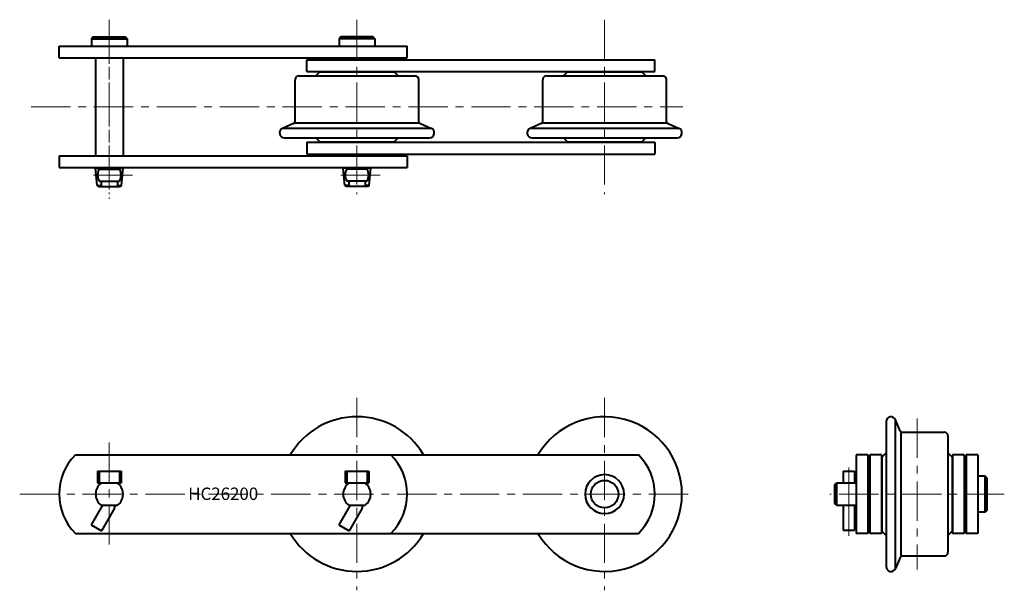
# Model space of a CAD drawing. Units: millimetres. Extents: x 89 to 884, y 215 to 676.
import ezdxf

# ---------------------------------------------------------------- set-up
doc = ezdxf.new("R2010")
doc.units = ezdxf.units.MM
doc.linetypes.add('CENTER', pattern=[50.8, 31.75, -6.35, 6.35, -6.35])
doc.layers.get('0').update_dxf_attribs({"lineweight": 40})
doc.layers.add('CEN', color=1, linetype='CENTER', lineweight=15)
doc.layers.add('DIM', color=3, linetype='Continuous', lineweight=15)
doc.styles.get("Standard").update_dxf_attribs({"font": 'romans.shx', "height": 7.5, "bigfont": 'whgtxt.shx'})

# ---------------------------------------------------------------- blocks, each defined once
blk = doc.blocks.new('HC26200(F)-1')
for p, q in [((148.27, 662.16), (146.77, 660.66)), ((148.27, 662.16), (146.77, 660.66)), ((146.77, 660.66), (175.77, 660.66)), ((146.77, 660.66), (146.77, 654.66)), ((146.77, 660.66), (175.77, 660.66)), ((146.77, 660.66), (146.77, 654.66)), ((148.27, 662.16), (174.27, 662.16)), ((148.27, 662.16), (174.27, 662.16)), ((174.27, 662.16), (175.77, 660.66)), ((174.27, 662.16), (175.77, 660.66)), ((175.77, 660.66), (175.77, 654.66)), ((175.77, 660.66), (175.77, 654.66)), ((348.27, 662.16), (346.77, 660.66)), ((348.27, 662.16), (346.77, 660.66)), ((375.77, 660.66), (346.77, 660.66)), ((346.77, 660.66), (346.77, 654.66)), ((375.77, 660.66), (346.77, 660.66)), ((346.77, 660.66), (346.77, 654.66)), ((374.27, 662.16), (348.27, 662.16)), ((374.27, 662.16), (348.27, 662.16)), ((374.27, 662.16), (375.77, 660.66)), ((374.27, 662.16), (375.77, 660.66)), ((375.77, 660.66), (375.77, 654.66)), ((375.77, 660.66), (375.77, 654.66)), ((120.77, 645.16), (120.77, 654.66)), ((120.77, 654.66), (401.77, 654.66)), ((120.77, 645.16), (120.77, 654.66)), ((120.77, 654.66), (401.77, 654.66)), ((401.77, 645.16), (401.77, 654.66)), ((401.77, 645.16), (401.77, 654.66)), ((120.77, 645.16), (401.77, 645.16)), ((120.77, 645.16), (401.77, 645.16)), ((150.15, 645.16), (150.15, 565.96)), ((150.15, 645.16), (150.15, 565.96)), ((172.38, 645.16), (172.38, 565.96)), ((172.38, 645.16), (172.38, 565.96)), ((320.77, 634.16), (320.77, 643.66)), ((320.77, 643.66), (601.77, 643.66)), ((320.77, 634.16), (320.77, 643.66)), ((320.77, 643.66), (601.77, 643.66)), ((601.77, 634.16), (601.77, 643.66)), ((601.77, 634.16), (601.77, 643.66)), ((314.27, 630.56), (327.97, 630.56)), ((320.77, 634.16), (601.77, 634.16)), ((320.77, 634.16), (601.77, 634.16)), ((331.27, 633.86), (327.97, 630.56)), ((327.97, 630.56), (408.27, 630.56)), ((331.27, 633.86), (391.27, 633.86)), ((391.27, 633.86), (394.57, 630.56)), ((514.27, 630.56), (527.97, 630.56)), ((531.27, 633.86), (527.97, 630.56)), ((527.97, 630.56), (608.27, 630.56)), ((531.27, 633.86), (591.27, 633.86)), ((591.27, 633.86), (594.57, 630.56)), ((311.27, 593.88), (311.27, 627.56)), ((411.27, 593.88), (411.27, 627.56)), ((511.27, 593.88), (511.27, 627.56)), ((611.27, 593.88), (611.27, 627.56)), ((310.06, 592.04), (301.19, 588.23)), ((310.77, 592.56), (411.27, 592.56)), ((412.48, 592.04), (421.35, 588.23)), ((510.06, 592.04), (501.19, 588.23)), ((510.77, 592.56), (611.27, 592.56)), ((612.48, 592.04), (621.35, 588.23)), ((421.35, 588.23), (301.19, 588.23)), ((302.77, 580.56), (327.97, 580.56)), ((327.97, 580.56), (419.77, 580.56)), ((331.27, 577.26), (327.97, 580.56)), ((391.27, 577.26), (394.57, 580.56)), ((621.35, 588.23), (501.19, 588.23)), ((502.77, 580.56), (527.97, 580.56)), ((527.97, 580.56), (619.77, 580.56)), ((531.27, 577.26), (527.97, 580.56)), ((591.27, 577.26), (594.57, 580.56)), ((320.77, 576.96), (320.77, 567.46)), ((320.77, 576.96), (601.77, 576.96)), ((320.77, 576.96), (320.77, 567.46)), ((320.77, 576.96), (601.77, 576.96)), ((331.27, 577.26), (391.27, 577.26)), ((531.27, 577.26), (591.27, 577.26)), ((601.77, 576.96), (601.77, 567.46)), ((601.77, 576.96), (601.77, 567.46)), ((120.77, 565.96), (401.77, 565.96)), ((120.77, 565.96), (120.77, 556.46)), ((120.77, 565.96), (401.77, 565.96)), ((120.77, 565.96), (120.77, 556.46)), ((320.77, 567.46), (601.77, 567.46)), ((320.77, 567.46), (601.77, 567.46)), ((401.77, 565.96), (401.77, 556.46)), ((401.77, 565.96), (401.77, 556.46)), ((120.77, 556.46), (401.77, 556.46)), ((120.77, 556.46), (401.77, 556.46)), ((150.15, 556.46), (150.15, 556.06)), ((150.15, 556.46), (150.15, 556.06)), ((151.37, 542.15), (150.15, 556.06)), ((150.15, 556.06), (172.38, 556.06)), ((151.37, 542.15), (150.15, 556.06)), ((150.15, 556.06), (172.38, 556.06)), ((153.11, 555.37), (169.43, 555.37)), ((153.11, 555.37), (169.43, 555.37)), ((171.17, 542.15), (172.38, 556.06)), ((171.17, 542.15), (172.38, 556.06)), ((172.38, 556.46), (172.38, 556.06)), ((172.38, 556.46), (172.38, 556.06)), ((350.15, 556.46), (350.15, 556.06)), ((350.15, 556.46), (350.15, 556.06)), ((351.37, 542.15), (350.15, 556.06)), ((372.38, 556.06), (350.15, 556.06)), ((351.37, 542.15), (350.15, 556.06)), ((372.38, 556.06), (350.15, 556.06)), ((369.43, 555.37), (353.11, 555.37)), ((369.43, 555.37), (353.11, 555.37)), ((371.17, 542.15), (372.38, 556.06)), ((371.17, 542.15), (372.38, 556.06)), ((372.38, 556.46), (372.38, 556.06)), ((372.38, 556.46), (372.38, 556.06)), ((151.37, 542.15), (152.56, 541.16)), ((151.37, 542.15), (154.75, 542.15)), ((151.37, 542.15), (152.56, 541.16)), ((151.37, 542.15), (154.75, 542.15)), ((152.56, 541.16), (169.98, 541.16)), ((152.56, 541.16), (169.98, 541.16)), ((153.11, 545.64), (169.43, 545.64)), ((153.11, 545.64), (169.43, 545.64)), ((154.75, 545.64), (154.75, 541.16)), ((154.75, 545.64), (154.75, 541.16)), ((167.79, 545.64), (167.79, 541.16)), ((167.79, 545.64), (167.79, 541.16)), ((167.79, 542.15), (171.17, 542.15)), ((167.79, 542.15), (171.17, 542.15)), ((171.17, 542.15), (169.98, 541.16)), ((171.17, 542.15), (169.98, 541.16)), ((354.75, 542.15), (351.37, 542.15)), ((351.37, 542.15), (352.56, 541.16)), ((354.75, 542.15), (351.37, 542.15)), ((351.37, 542.15), (352.56, 541.16)), ((369.98, 541.16), (352.56, 541.16)), ((369.98, 541.16), (352.56, 541.16)), ((369.43, 545.64), (353.11, 545.64)), ((369.43, 545.64), (353.11, 545.64)), ((354.75, 545.64), (354.75, 541.16)), ((354.75, 545.64), (354.75, 541.16)), ((367.79, 545.64), (367.79, 541.16)), ((367.79, 545.64), (367.79, 541.16)), ((371.17, 542.15), (367.79, 542.15)), ((371.17, 542.15), (367.79, 542.15)), ((371.17, 542.15), (369.98, 541.16)), ((371.17, 542.15), (369.98, 541.16))]:
    blk.add_line(p, q)
for centre, radius, start, end in [((314.27, 627.56), 3, 90, 180), ((408.27, 627.56), 3, 0, 90), ((514.27, 627.56), 3, 90, 180), ((608.27, 627.56), 3, 0, 90), ((309.27, 593.88), 2, 293.22391, 0), ((413.27, 593.88), 2, 180, 246.77609), ((509.27, 593.88), 2, 293.22391, 0), ((613.27, 593.88), 2, 180, 246.77609), ((302.77, 584.56), 4, 113.22391, 270), ((419.77, 584.56), 4, 270, 66.77609), ((502.77, 584.56), 4, 113.22391, 270), ((619.77, 584.56), 4, 270, 66.77609), ((161.27, 550.51), 9.5, 149.1958, 210.8042), ((161.27, 550.51), 9.5, 149.1958, 210.8042), ((161.27, 550.51), 9.5, 329.1958, 30.8042), ((161.27, 550.51), 9.5, 329.1958, 30.8042), ((361.27, 550.51), 9.5, 149.1958, 210.8042), ((361.27, 550.51), 9.5, 149.1958, 210.8042), ((361.27, 550.51), 9.5, 329.1958, 30.8042), ((361.27, 550.51), 9.5, 329.1958, 30.8042)]:
    blk.add_arc(centre, radius, start, end)
at = {"layer": 'CEN'}
for p, q in [((161.27, 676.06), (161.27, 535.06)), ((361.27, 676.06), (361.27, 535.06)), ((561.27, 676.06), (561.27, 535.06)), ((161.27, 672.16), (161.27, 531.16)), ((98.04, 605.56), (624.5, 605.56)), ((180.11, 550.51), (141.93, 550.51)), ((180.11, 550.51), (141.93, 550.51)), ((380.11, 550.51), (341.93, 550.51)), ((380.11, 550.51), (341.93, 550.51))]:
    blk.add_line(p, q, dxfattribs=at)
blk = doc.blocks.new('HC26200(F)-2')
for p, q in [((133.88, 324.34), (588.66, 324.34)), ((151.77, 311.09), (151.77, 301.59)), ((151.77, 311.09), (170.77, 311.09)), ((153.11, 311.09), (153.11, 301.59)), ((169.43, 311.09), (169.43, 301.59)), ((170.77, 311.09), (170.77, 301.59)), ((351.77, 311.09), (370.77, 311.09)), ((351.77, 311.09), (351.77, 301.59)), ((353.11, 311.09), (353.11, 301.59)), ((369.43, 311.09), (369.43, 301.59)), ((370.77, 311.09), (370.77, 301.59)), ((151.77, 301.59), (170.77, 301.59)), ((351.77, 301.59), (370.77, 301.59)), ((155.78, 283.59), (146.65, 267.77)), ((154.75, 283.59), (167.79, 283.59)), ((165.35, 281.15), (154.88, 263.02)), ((355.78, 283.59), (346.65, 267.77)), ((354.75, 283.59), (367.79, 283.59)), ((365.35, 281.15), (354.88, 263.02)), ((146.65, 267.77), (154.88, 263.02)), ((346.65, 267.77), (354.88, 263.02)), ((133.88, 260.84), (588.66, 260.84))]:
    blk.add_line(p, q)
blk.add_circle((561.27, 292.59), 11.12)
for centre, radius, start, end in [((361.27, 292.59), 62.5, 30.53069, 149.46931), ((561.27, 292.59), 62.5, 0, 149.46931), ((165.77, 292.59), 45, 135.12557, 224.87443), ((356.77, 292.59), 45, 315.12557, 44.87444), ((556.77, 292.59), 45, 315.12557, 44.87444), ((561.27, 292.59), 15.74, 90, 270), ((561.27, 292.59), 15.74, 270, 90), ((161.27, 292.59), 11.11, 125.93168, 234.06832), ((161.27, 292.59), 11.11, 305.93168, 54.06832), ((361.27, 292.59), 11.11, 125.93168, 234.06832), ((361.27, 292.59), 11.11, 305.93168, 54.06832), ((561.27, 292.59), 62.5, 210.53069, 0), ((161.02, 283.65), 5, 330, 0), ((361.02, 283.65), 5, 330, 0), ((361.27, 292.59), 62.5, 210.53069, 329.46931)]:
    blk.add_arc(centre, radius, start, end)
at = {"layer": 'CEN'}
for p, q in [((361.27, 370.32), (361.27, 214.85)), ((561.27, 370.32), (561.27, 214.85)), ((161.27, 334.34), (161.27, 250.84)), ((88.88, 292.59), (633.66, 292.59))]:
    blk.add_line(p, q, dxfattribs=at)
at = {"layer": 'DIM', "insert": (224.99, 297.89), "char_height": 10, "attachment_point": 1}
blk.add_mtext_dynamic_manual_height_columns('HC26200', width=91.2808, gutter_width=37.5, heights=[0], dxfattribs=at)
blk = doc.blocks.new('HC26200(F)-3')
for p, q in [((788.57, 351.09), (788.57, 325.89)), ((800.05, 343.8), (796.25, 352.66)), ((796.25, 232.51), (796.25, 352.66)), ((800.57, 343.08), (800.57, 242.59)), ((801.89, 342.59), (835.57, 342.59)), ((838.57, 339.59), (838.57, 325.89)), ((764.47, 324.34), (764.47, 260.84)), ((773.97, 324.34), (764.47, 324.34)), ((773.97, 324.34), (773.97, 260.84)), ((775.47, 324.34), (775.47, 260.84)), ((784.97, 324.34), (775.47, 324.34)), ((784.97, 324.34), (784.97, 260.84)), ((785.27, 322.59), (788.57, 325.89)), ((785.27, 322.59), (785.27, 262.59)), ((788.57, 325.89), (788.57, 234.09)), ((838.57, 325.89), (838.57, 245.59)), ((841.87, 322.59), (838.57, 325.89)), ((841.87, 322.59), (841.87, 262.59)), ((842.17, 324.34), (842.17, 260.84)), ((851.67, 324.34), (842.17, 324.34)), ((851.67, 324.34), (851.67, 260.84)), ((853.17, 324.34), (853.17, 260.84)), ((862.67, 324.34), (853.17, 324.34)), ((862.67, 324.34), (862.67, 260.84)), ((754.02, 311.09), (763.02, 311.09)), ((754.02, 311.09), (754.02, 301.59)), ((763.02, 311.09), (763.02, 301.59)), ((868.67, 307.09), (862.67, 307.09)), ((868.67, 278.09), (868.67, 307.09)), ((870.17, 305.59), (868.67, 307.09)), ((870.17, 279.59), (870.17, 305.59)), ((747.05, 300.09), (748.55, 301.59)), ((747.05, 300.09), (747.05, 285.09)), ((748.54, 301.59), (748.54, 283.59)), ((748.55, 301.59), (764.3, 301.59)), ((747.05, 285.09), (748.55, 283.59)), ((748.55, 283.59), (764.3, 283.59)), ((754.02, 283.59), (754.02, 263.42)), ((763.02, 283.59), (763.02, 263.42)), ((870.17, 279.59), (868.67, 278.09)), ((868.67, 278.09), (862.67, 278.09)), ((754.02, 263.42), (763.02, 263.42)), ((785.27, 262.59), (788.57, 259.29)), ((841.87, 262.59), (838.57, 259.29)), ((773.97, 260.84), (764.47, 260.84)), ((784.97, 260.84), (775.47, 260.84)), ((851.67, 260.84), (842.17, 260.84)), ((862.67, 260.84), (853.17, 260.84)), ((800.05, 241.37), (796.25, 232.51)), ((801.89, 242.59), (835.57, 242.59))]:
    blk.add_line(p, q)
for centre, radius, start, end in [((792.57, 351.09), 4, 23.22391, 180), ((801.89, 344.59), 2, 203.22391, 270), ((835.57, 339.59), 3, 0, 90), ((801.89, 240.59), 2, 90, 156.77609), ((835.57, 245.59), 3, 270, 0), ((792.57, 234.09), 4, 180, 336.77609)]:
    blk.add_arc(centre, radius, start, end)
at = {"layer": 'CEN'}
for p, q in [((813.57, 353.61), (813.57, 231.56)), ((758.52, 282.5), (758.52, 320.67)), ((758.52, 258.84), (758.52, 311.92)), ((884.07, 292.59), (743.07, 292.59))]:
    blk.add_line(p, q, dxfattribs=at)

msp = doc.modelspace()

# ---------------------------------------------------------------- block references
for name in ['HC26200(F)-1', 'HC26200(F)-2', 'HC26200(F)-3']:
    msp.add_blockref(name, (0, 0))

doc.saveas('drawing.dxf')
